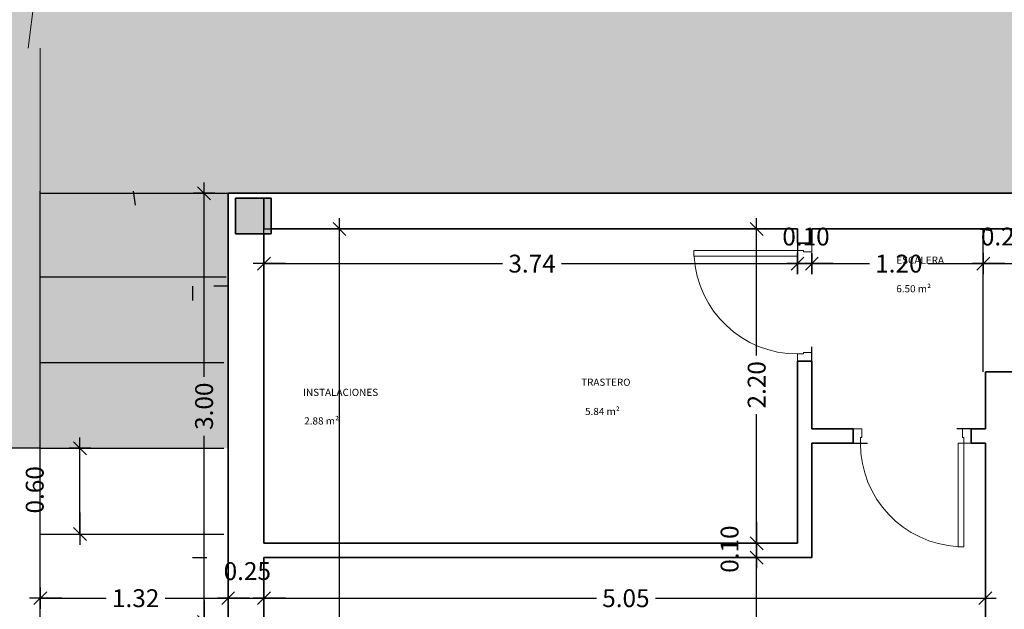
# Model space of a CAD drawing. Units: metres. Extents: x -18 to 1339, y 7 to 1230.
# Drawn here: x 1200 to 1207, y 1150 to 1154 of the extents above; entities that cross this region are included whole.
import ezdxf

# ---------------------------------------------------------------- set-up
doc = ezdxf.new("R2010")
doc.units = ezdxf.units.M
doc.header["$PDMODE"] = 65
doc.linetypes.add('CONTINUA', pattern=[0])
doc.linetypes.add('PUNKT', pattern=[6.35, 0, -6.35])
for name, color, linetype in [('XR$10$STANDARD', 7, 'CONTINUA'), ('XR$5$_3735', 7, 'Continuous'), ('XR$5$_3736', 7, 'Continuous'), ('XR$5$STANDARD', 7, 'CONTINUA'), ('XR$7$_3726', 7, 'Continuous')]:
    doc.layers.add(name, color=color, linetype=linetype)
doc.layers.add('XR$8$Tramas', color=7, linetype='CONTINUA', lineweight=13)
doc.styles.add('ARIAL', font='ARIAL.TTF')
doc.dimstyles.new('_DIMSTYLE_5', dxfattribs={"dimtxt": 0.125, "dimasz": 0.15, "dimexe": 0, "dimexo": 1e-06, "dimgap": 0.0625, "dimtad": 2, "dimrnd": 0.01, "dimzin": 4, "dimdsep": 46, "dimtxsty": 'ARIAL', "dimblk1": 'ALL_ML_STRICH', "dimblk2": 'ALL_ML_STRICH', "dimsah": 1, "dimcen": 0, "dimse1": 1, "dimse2": 1, "dimclrd": 7, "dimclre": 7, "dimclrt": 7, "dimadec": 0, "dimazin": 0, "dimtfac": 1, "dimtdec": 0, "dimtix": 1, "dimtmove": 2, "dimatfit": 3, "dimfxl": 0, "dimtvp": 1.2, "dimtzin": 0, "dimlwd": 0, "dimlwe": -3, "dimarcsym": 0})
doc.dimstyles.new('_DIMSTYLE_6', dxfattribs={"dimtxt": 0.125, "dimasz": 0.15, "dimexe": 0, "dimexo": 1e-06, "dimgap": 0.0625, "dimtad": 0, "dimrnd": 0.01, "dimzin": 4, "dimdsep": 46, "dimtxsty": 'ARIAL', "dimblk1": 'ALL_ML_STRICH', "dimblk2": 'ALL_ML_STRICH', "dimsah": 1, "dimcen": 0, "dimse1": 1, "dimse2": 1, "dimclrd": 7, "dimclre": 7, "dimclrt": 7, "dimadec": 0, "dimazin": 0, "dimtfac": 1, "dimtdec": 0, "dimtix": 1, "dimtmove": 2, "dimatfit": 3, "dimfxl": 0, "dimtzin": 0, "dimlwd": 0, "dimlwe": -3, "dimarcsym": 0})
doc.dimstyles.new('_DIMSTYLE_7', dxfattribs={"dimtxt": 0.125, "dimasz": 0.15, "dimexe": 0, "dimexo": 1e-06, "dimgap": 0.0625, "dimtad": 2, "dimrnd": 0.01, "dimzin": 4, "dimdsep": 46, "dimtxsty": 'ARIAL', "dimblk1": 'ALL_ML_STRICH', "dimblk2": 'ALL_ML_STRICH', "dimsah": 1, "dimcen": 0, "dimse1": 1, "dimse2": 1, "dimclrd": 7, "dimclre": 7, "dimclrt": 7, "dimadec": 0, "dimazin": 0, "dimtfac": 1, "dimtdec": 0, "dimtix": 1, "dimtmove": 2, "dimatfit": 3, "dimfxl": 0, "dimtzin": 0, "dimlwd": 0, "dimlwe": -3, "dimarcsym": 0})
doc.dimstyles.new('_DIMSTYLE_8', dxfattribs={"dimtxt": 0.125, "dimasz": 0.15, "dimexe": 0, "dimexo": 1e-06, "dimgap": 0.0625, "dimtad": 2, "dimrnd": 0.01, "dimzin": 4, "dimdsep": 46, "dimtxsty": 'ARIAL', "dimblk1": 'ALL_ML_STRICH', "dimblk2": 'ALL_ML_STRICH', "dimsah": 1, "dimcen": 0, "dimse1": 1, "dimse2": 1, "dimclrd": 7, "dimclre": 7, "dimclrt": 7, "dimadec": 0, "dimazin": 0, "dimtfac": 1, "dimtdec": 0, "dimtix": 1, "dimtmove": 2, "dimatfit": 3, "dimfxl": 0, "dimtvp": 1.2, "dimtzin": 0, "dimlwd": 0, "dimlwe": -3, "dimarcsym": 0})

# ---------------------------------------------------------------- blocks, each defined once
blk = doc.blocks.new('Paso_$F2_1', base_point=(-8.2284, -3.9285))
at = {"layer": 'XR$5$STANDARD', "color": 7, "linetype": 'CONTINUA', "lineweight": 15}
for p, q in [((-8.2284, -3.9285), (-8.1785, -3.9285)), ((-8.1785, -3.9285), (-8.1785, -3.9695)), ((-8.1785, -3.9695), (-8.1684, -3.9695))]:
    blk.add_line(p, q, dxfattribs=at)
blk = doc.blocks.new('Paso_$F3_1', base_point=(-8.2284, -3.9285))
at = {"layer": 'XR$5$STANDARD', "color": 7, "linetype": 'CONTINUA', "lineweight": 15}
for p, q in [((-7.4535, -3.9695), (-7.4535, -3.9285)), ((-7.4534, -3.9285), (-7.4035, -3.9285)), ((-7.4635, -3.9695), (-7.4535, -3.9695))]:
    blk.add_line(p, q, dxfattribs=at)
blk = doc.blocks.new('Paso_$F4_1', base_point=(-8.2284, -3.9285))
at = {"layer": 'XR$5$STANDARD', "color": 7, "linetype": 'CONTINUA', "lineweight": 15}
blk.add_line((-8.2284, -3.9285), (-8.2284, -3.9985), dxfattribs=at)
blk = doc.blocks.new('Paso_$F5_1', base_point=(-8.2284, -3.9285))
at = {"layer": 'XR$5$STANDARD', "color": 7, "linetype": 'CONTINUA', "lineweight": 15}
blk.add_line((-7.4035, -3.9285), (-7.4035, -3.9985), dxfattribs=at)
blk = doc.blocks.new('Paso_$F8_1', base_point=(-8.2284, -3.9285))
at = {"layer": 'XR$5$STANDARD', "color": 7, "linetype": 'CONTINUA', "lineweight": 15}
blk.add_line((-8.1684, -3.9985), (-8.2284, -3.9985), dxfattribs=at)
blk = doc.blocks.new('Paso_$F9_1', base_point=(-8.2284, -3.9285))
at = {"layer": 'XR$5$STANDARD', "color": 7, "linetype": 'CONTINUA', "lineweight": 15}
blk.add_line((-7.4035, -3.9985), (-7.4635, -3.9985), dxfattribs=at)
blk = doc.blocks.new('Paso_$F26_1', base_point=(-8.2284, -3.9285))
at = {"layer": 'XR$5$STANDARD', "color": 7, "linetype": 'CONTINUA', "lineweight": 15}
for p, q in [((-8.1785, -3.2035), (-8.1785, -3.9285)), ((-8.1385, -3.2035), (-8.1785, -3.2035)), ((-8.1385, -3.9285), (-8.1385, -3.2035)), ((-8.1785, -3.9285), (-8.1385, -3.9285))]:
    blk.add_line(p, q, dxfattribs=at)
blk.add_arc((-8.1785, -3.9285), 0.725, 0.00012, 86.84284, dxfattribs=at)
blk = doc.blocks.new('Paso_$F28_1', base_point=(-8.2284, -3.9285))
at = {"layer": 'XR$5$STANDARD', "color": 7, "linetype": 'CONTINUA', "lineweight": 15}
blk.add_line((-8.1684, -3.9695), (-8.1684, -3.9985), dxfattribs=at)
blk = doc.blocks.new('Paso_$F29_1', base_point=(-8.2284, -3.9285))
at = {"layer": 'XR$5$STANDARD', "color": 7, "linetype": 'CONTINUA', "lineweight": 15}
blk.add_line((-7.4635, -3.9985), (-7.4635, -3.9695), dxfattribs=at)
blk = doc.blocks.new('ALL_ML_STRICH')
at = {"color": 0, "linetype": 'ByBlock', "lineweight": -2}
for p, q in [((0, -0.5), (0, 0.5)), ((-1, 0), (0.5, 0)), ((-0.3, -0.3), (0.3, 0.3))]:
    blk.add_line(p, q, dxfattribs=at)
blk = doc.blocks.new('*D59')
at = {"layer": 'DEFPOINTS', "color": 7, "linetype": 'CONTINUA', "lineweight": -3}
for p in [(1206.5408, 1151.7387), (1206.7908, 1151.4887), (1207.2705, 1151.4887)]:
    blk.add_point(p, dxfattribs=at)
at = {"layer": 'XR$7$_3726', "color": 7, "linetype": 'CONTINUA', "lineweight": -2}
blk.add_line((1207.2705, 1151.4887), (1207.2705, 1151.7387), dxfattribs=at)
at = {"layer": 'XR$7$_3726', "color": 7, "linetype": 'CONTINUA', "lineweight": -3, "xscale": 0.15, "yscale": 0.15, "zscale": 0.15}
for p, rotation in [((1207.2705, 1151.7387), 90), ((1207.2705, 1151.4887), -90.00000000000001)]:
    blk.add_blockref('ALL_ML_STRICH', p, dxfattribs=dict(at, rotation=rotation))
at = {"layer": 'XR$7$_3726', "color": 7, "linetype": 'CONTINUA', "lineweight": -3, "insert": (1206.9538, 1151.6223), "char_height": 0.125, "width": 0.5, "attachment_point": 5, "rotation": 90, "style": 'ARIAL'}
blk.add_mtext('\\A1;{0.25\\H0.082500;\\S^ ;}', dxfattribs=at)
blk = doc.blocks.new('*D60')
at = {"layer": 'DEFPOINTS', "color": 7, "linetype": 'CONTINUA', "lineweight": -3}
for p in [(1207.2705, 1152.7387), (1206.5408, 1151.7387), (1207.2705, 1151.7387)]:
    blk.add_point(p, dxfattribs=at)
at = {"layer": 'XR$7$_3726', "color": 7, "linetype": 'CONTINUA', "lineweight": -2}
for p, q in [((1207.2705, 1152.4542), (1207.2705, 1152.7387)), ((1207.2705, 1151.7387), (1207.2705, 1152.0417))]:
    blk.add_line(p, q, dxfattribs=at)
at = {"layer": 'XR$7$_3726', "color": 7, "linetype": 'CONTINUA', "lineweight": -3, "xscale": 0.15, "yscale": 0.15, "zscale": 0.15}
for p, rotation in [((1207.2705, 1152.7387), 90), ((1207.2705, 1151.7387), -90.00000000000001)]:
    blk.add_blockref('ALL_ML_STRICH', p, dxfattribs=dict(at, rotation=rotation))
at = {"layer": 'XR$7$_3726', "color": 7, "linetype": 'CONTINUA', "lineweight": -3, "insert": (1207.2692, 1152.248), "char_height": 0.125, "width": 0.5, "attachment_point": 5, "rotation": 90, "style": 'ARIAL'}
blk.add_mtext('\\A1;{1.00\\H0.082500;\\S^ ;}', dxfattribs=at)
blk = doc.blocks.new('*D62')
at = {"layer": 'DEFPOINTS', "color": 7, "linetype": 'CONTINUA', "lineweight": -3}
for p in [(1200.203, 1151.2037), (1200.203, 1150.6037), (1200.5744, 1150.6037)]:
    blk.add_point(p, dxfattribs=at)
at = {"layer": 'XR$7$_3726', "color": 7, "linetype": 'CONTINUA', "lineweight": -2}
blk.add_line((1200.203, 1150.6037), (1200.203, 1151.2037), dxfattribs=at)
at = {"layer": 'XR$7$_3726', "color": 7, "linetype": 'CONTINUA', "lineweight": -3, "xscale": 0.15, "yscale": 0.15, "zscale": 0.15}
for p, rotation in [((1200.203, 1151.2037), 90), ((1200.203, 1150.6037), -90.00000000000001)]:
    blk.add_blockref('ALL_ML_STRICH', p, dxfattribs=dict(at, rotation=rotation))
at = {"layer": 'XR$7$_3726', "color": 7, "linetype": 'CONTINUA', "lineweight": -3, "insert": (1199.8863, 1150.913), "char_height": 0.125, "width": 0.5, "attachment_point": 5, "rotation": 90, "style": 'ARIAL'}
blk.add_mtext('\\A1;{0.60\\H0.082500;\\S^ ;}', dxfattribs=at)
blk = doc.blocks.new('*D63')
at = {"layer": 'DEFPOINTS', "color": 7, "linetype": 'CONTINUA', "lineweight": -3}
for p in [(1201.9504, 1152.7387), (1202.0195, 1144.7387), (1202.0195, 1144.7387)]:
    blk.add_point(p, dxfattribs=at)
at = {"layer": 'XR$7$_3726', "color": 7, "linetype": 'CONTINUA', "lineweight": -2}
for p, q in [((1202.0195, 1148.9542), (1202.0195, 1152.7387)), ((1202.0195, 1144.7387), (1202.0195, 1148.5417))]:
    blk.add_line(p, q, dxfattribs=at)
at = {"layer": 'XR$7$_3726', "color": 7, "linetype": 'CONTINUA', "lineweight": -3, "xscale": 0.15, "yscale": 0.15, "zscale": 0.15}
for p, rotation in [((1202.0195, 1152.7387), 90), ((1202.0195, 1144.7387), -90.00000000000001)]:
    blk.add_blockref('ALL_ML_STRICH', p, dxfattribs=dict(at, rotation=rotation))
at = {"layer": 'XR$7$_3726', "color": 7, "linetype": 'CONTINUA', "lineweight": -3, "insert": (1202.0195, 1148.748), "char_height": 0.125, "width": 0.5, "attachment_point": 5, "rotation": 90, "style": 'ARIAL'}
blk.add_mtext('\\A1;{8.00\\H0.082500;\\S^ ;}', dxfattribs=at)
blk = doc.blocks.new('*D64')
at = {"layer": 'DEFPOINTS', "color": 7, "linetype": 'CONTINUA', "lineweight": -3}
for p in [(1205.3259, 1150.4387), (1204.9398, 1145.0037), (1206.5408, 1145.0037)]:
    blk.add_point(p, dxfattribs=at)
at = {"layer": 'XR$7$_3726', "color": 7, "linetype": 'CONTINUA', "lineweight": -2}
for p, q in [((1204.9398, 1147.9367), (1204.9398, 1150.4387)), ((1204.9398, 1145.0037), (1204.9398, 1147.5242))]:
    blk.add_line(p, q, dxfattribs=at)
at = {"layer": 'XR$7$_3726', "color": 7, "linetype": 'CONTINUA', "lineweight": -3, "xscale": 0.15, "yscale": 0.15, "zscale": 0.15}
for p, rotation in [((1204.9398, 1150.4387), 90), ((1204.9398, 1145.0037), -90.00000000000001)]:
    blk.add_blockref('ALL_ML_STRICH', p, dxfattribs=dict(at, rotation=rotation))
at = {"layer": 'XR$7$_3726', "color": 7, "linetype": 'CONTINUA', "lineweight": -3, "insert": (1204.9398, 1147.7305), "char_height": 0.125, "width": 0.5, "attachment_point": 5, "rotation": 90, "style": 'ARIAL'}
blk.add_mtext('\\A1;{5.44\\H0.082500;\\S^ ;}', dxfattribs=at)
blk = doc.blocks.new('*D65')
at = {"layer": 'DEFPOINTS', "color": 7, "linetype": 'CONTINUA', "lineweight": -3}
for p in [(1205.2259, 1150.5387), (1204.9398, 1150.4387), (1205.3259, 1150.4387)]:
    blk.add_point(p, dxfattribs=at)
at = {"layer": 'XR$7$_3726', "color": 7, "linetype": 'CONTINUA', "lineweight": -2}
blk.add_line((1204.9398, 1150.4387), (1204.9398, 1150.5387), dxfattribs=at)
at = {"layer": 'XR$7$_3726', "color": 7, "linetype": 'CONTINUA', "lineweight": -3, "xscale": 0.15, "yscale": 0.15, "zscale": 0.15}
for p, rotation in [((1204.9398, 1150.5387), 90), ((1204.9398, 1150.4387), -90.00000000000001)]:
    blk.add_blockref('ALL_ML_STRICH', p, dxfattribs=dict(at, rotation=rotation))
at = {"layer": 'XR$7$_3726', "color": 7, "linetype": 'CONTINUA', "lineweight": -3, "insert": (1204.7502, 1150.498), "char_height": 0.125, "width": 0.5, "attachment_point": 5, "rotation": 90, "style": 'ARIAL'}
blk.add_mtext('\\A1;{0.10\\H0.082500;\\S^ ;}', dxfattribs=at)
blk = doc.blocks.new('*D66')
at = {"layer": 'DEFPOINTS', "color": 7, "linetype": 'CONTINUA', "lineweight": -3}
for p in [(1204.9398, 1152.7387), (1204.9398, 1150.5387), (1205.2259, 1150.5387)]:
    blk.add_point(p, dxfattribs=at)
at = {"layer": 'XR$7$_3726', "color": 7, "linetype": 'CONTINUA', "lineweight": -2}
for p, q in [((1204.9398, 1151.8542), (1204.9398, 1152.7387)), ((1204.9398, 1150.5387), (1204.9398, 1151.4417))]:
    blk.add_line(p, q, dxfattribs=at)
at = {"layer": 'XR$7$_3726', "color": 7, "linetype": 'CONTINUA', "lineweight": -3, "xscale": 0.15, "yscale": 0.15, "zscale": 0.15}
for p, rotation in [((1204.9398, 1152.7387), 90), ((1204.9398, 1150.5387), -90.00000000000001)]:
    blk.add_blockref('ALL_ML_STRICH', p, dxfattribs=dict(at, rotation=rotation))
at = {"layer": 'XR$7$_3726', "color": 7, "linetype": 'CONTINUA', "lineweight": -3, "insert": (1204.9398, 1151.648), "char_height": 0.125, "width": 0.5, "attachment_point": 5, "rotation": 90, "style": 'ARIAL'}
blk.add_mtext('\\A1;{2.20\\H0.082500;\\S^ ;}', dxfattribs=at)
blk = doc.blocks.new('*D67')
at = {"layer": 'DEFPOINTS', "color": 7, "linetype": 'CONTINUA', "lineweight": -3}
for p in [(1205.2259, 1152.7387), (1201.4909, 1152.4963), (1201.4909, 1152.0719)]:
    blk.add_point(p, dxfattribs=at)
at = {"layer": 'XR$7$_3726', "color": 7, "linetype": 'CONTINUA', "lineweight": -2}
for p, q in [((1201.4909, 1152.4963), (1203.1614, 1152.4963)), ((1203.5739, 1152.4963), (1205.2259, 1152.4963))]:
    blk.add_line(p, q, dxfattribs=at)
at = {"layer": 'XR$7$_3726', "color": 7, "linetype": 'CONTINUA', "lineweight": -3, "xscale": 0.15, "yscale": 0.15, "zscale": 0.15, "rotation": 180}
blk.add_blockref('ALL_ML_STRICH', (1201.4909, 1152.4963), dxfattribs=at)
at = {"layer": 'XR$7$_3726', "color": 7, "linetype": 'CONTINUA', "lineweight": -3, "xscale": 0.15, "yscale": 0.15, "zscale": 0.15}
blk.add_blockref('ALL_ML_STRICH', (1205.2259, 1152.4963), dxfattribs=at)
at = {"layer": 'XR$7$_3726', "color": 7, "linetype": 'CONTINUA', "lineweight": -3, "insert": (1203.3677, 1152.4963), "char_height": 0.125, "width": 0.5, "attachment_point": 5, "style": 'ARIAL'}
blk.add_mtext('\\A1;{3.74\\H0.082500;\\S^ ;}', dxfattribs=at)
blk = doc.blocks.new('*D68')
at = {"layer": 'DEFPOINTS', "color": 7, "linetype": 'CONTINUA', "lineweight": -3}
for p in [(1205.2259, 1152.7387), (1205.3259, 1152.7387), (1205.2259, 1152.4963)]:
    blk.add_point(p, dxfattribs=at)
at = {"layer": 'XR$7$_3726', "color": 7, "linetype": 'CONTINUA', "lineweight": -2}
blk.add_line((1205.2259, 1152.4963), (1205.3259, 1152.4963), dxfattribs=at)
at = {"layer": 'XR$7$_3726', "color": 7, "linetype": 'CONTINUA', "lineweight": -3, "xscale": 0.15, "yscale": 0.15, "zscale": 0.15, "rotation": 180}
blk.add_blockref('ALL_ML_STRICH', (1205.2259, 1152.4963), dxfattribs=at)
at = {"layer": 'XR$7$_3726', "color": 7, "linetype": 'CONTINUA', "lineweight": -3, "xscale": 0.15, "yscale": 0.15, "zscale": 0.15}
blk.add_blockref('ALL_ML_STRICH', (1205.3259, 1152.4963), dxfattribs=at)
at = {"layer": 'XR$7$_3726', "color": 7, "linetype": 'CONTINUA', "lineweight": -3, "insert": (1205.2851, 1152.686), "char_height": 0.125, "width": 0.5, "attachment_point": 5, "style": 'ARIAL'}
blk.add_mtext('\\A1;{0.10\\H0.082500;\\S^ ;}', dxfattribs=at)
blk = doc.blocks.new('*D69')
at = {"layer": 'DEFPOINTS', "color": 7, "linetype": 'CONTINUA', "lineweight": -3}
for p in [(1205.3259, 1152.7387), (1206.5259, 1152.7387), (1205.3259, 1152.4963)]:
    blk.add_point(p, dxfattribs=at)
at = {"layer": 'XR$7$_3726', "color": 7, "linetype": 'CONTINUA', "lineweight": -2}
for p, q in [((1205.3259, 1152.4963), (1205.7289, 1152.4963)), ((1206.1414, 1152.4963), (1206.5259, 1152.4963))]:
    blk.add_line(p, q, dxfattribs=at)
at = {"layer": 'XR$7$_3726', "color": 7, "linetype": 'CONTINUA', "lineweight": -3, "xscale": 0.15, "yscale": 0.15, "zscale": 0.15, "rotation": 180}
blk.add_blockref('ALL_ML_STRICH', (1205.3259, 1152.4963), dxfattribs=at)
at = {"layer": 'XR$7$_3726', "color": 7, "linetype": 'CONTINUA', "lineweight": -3, "xscale": 0.15, "yscale": 0.15, "zscale": 0.15}
blk.add_blockref('ALL_ML_STRICH', (1206.5259, 1152.4963), dxfattribs=at)
at = {"layer": 'XR$7$_3726', "color": 7, "linetype": 'CONTINUA', "lineweight": -3, "insert": (1205.9351, 1152.4963), "char_height": 0.125, "width": 0.5, "attachment_point": 5, "style": 'ARIAL'}
blk.add_mtext('\\A1;{1.20\\H0.082500;\\S^ ;}', dxfattribs=at)
blk = doc.blocks.new('*D70')
at = {"layer": 'DEFPOINTS', "color": 7, "linetype": 'CONTINUA', "lineweight": -3}
for p in [(1206.5259, 1152.7387), (1206.5259, 1152.4963), (1206.8059, 1152.5034)]:
    blk.add_point(p, dxfattribs=at)
at = {"layer": 'XR$7$_3726', "color": 7, "linetype": 'CONTINUA', "lineweight": -2}
blk.add_line((1206.5259, 1152.4963), (1206.8059, 1152.4963), dxfattribs=at)
at = {"layer": 'XR$7$_3726', "color": 7, "linetype": 'CONTINUA', "lineweight": -3, "xscale": 0.15, "yscale": 0.15, "zscale": 0.15, "rotation": 180}
blk.add_blockref('ALL_ML_STRICH', (1206.5259, 1152.4963), dxfattribs=at)
at = {"layer": 'XR$7$_3726', "color": 7, "linetype": 'CONTINUA', "lineweight": -3, "xscale": 0.15, "yscale": 0.15, "zscale": 0.15}
blk.add_blockref('ALL_ML_STRICH', (1206.8059, 1152.4963), dxfattribs=at)
at = {"layer": 'XR$7$_3726', "color": 7, "linetype": 'CONTINUA', "lineweight": -3, "insert": (1206.6748, 1152.686), "char_height": 0.125, "width": 0.5, "attachment_point": 5, "style": 'ARIAL'}
blk.add_mtext('\\A1;{0.28\\H0.082500;\\S^ ;}', dxfattribs=at)
blk = doc.blocks.new('*D74')
at = {"layer": 'DEFPOINTS', "color": 7, "linetype": 'CONTINUA', "lineweight": -3}
for p in [(1201.2409, 1152.9887), (1201.0716, 1149.9887), (1201.2109, 1149.9887)]:
    blk.add_point(p, dxfattribs=at)
at = {"layer": 'XR$7$_3726', "color": 7, "linetype": 'CONTINUA', "lineweight": -2}
for p, q in [((1201.0716, 1151.7042), (1201.0716, 1152.9887)), ((1201.0716, 1149.9887), (1201.0716, 1151.2917))]:
    blk.add_line(p, q, dxfattribs=at)
at = {"layer": 'XR$7$_3726', "color": 7, "linetype": 'CONTINUA', "lineweight": -3, "xscale": 0.15, "yscale": 0.15, "zscale": 0.15}
for p, rotation in [((1201.0716, 1152.9887), 90), ((1201.0716, 1149.9887), -90.00000000000001)]:
    blk.add_blockref('ALL_ML_STRICH', p, dxfattribs=dict(at, rotation=rotation))
at = {"layer": 'XR$7$_3726', "color": 7, "linetype": 'CONTINUA', "lineweight": -3, "insert": (1201.0716, 1151.498), "char_height": 0.125, "width": 0.5, "attachment_point": 5, "rotation": 90, "style": 'ARIAL'}
blk.add_mtext('\\A1;{3.00\\H0.082500;\\S^ ;}', dxfattribs=at)
blk = doc.blocks.new('*D75')
at = {"layer": 'DEFPOINTS', "color": 7, "linetype": 'CONTINUA', "lineweight": -3}
for p in [(1201.2409, 1153.7237), (1199.9255, 1150.1544), (1199.9255, 1149.8237)]:
    blk.add_point(p, dxfattribs=at)
at = {"layer": 'XR$7$_3726', "color": 7, "linetype": 'CONTINUA', "lineweight": -2}
for p, q in [((1199.9255, 1150.1544), (1200.3866, 1150.1544)), ((1200.7991, 1150.1544), (1201.2409, 1150.1544))]:
    blk.add_line(p, q, dxfattribs=at)
at = {"layer": 'XR$7$_3726', "color": 7, "linetype": 'CONTINUA', "lineweight": -3, "xscale": 0.15, "yscale": 0.15, "zscale": 0.15, "rotation": 180}
blk.add_blockref('ALL_ML_STRICH', (1199.9255, 1150.1544), dxfattribs=at)
at = {"layer": 'XR$7$_3726', "color": 7, "linetype": 'CONTINUA', "lineweight": -3, "xscale": 0.15, "yscale": 0.15, "zscale": 0.15}
blk.add_blockref('ALL_ML_STRICH', (1201.2409, 1150.1544), dxfattribs=at)
at = {"layer": 'XR$7$_3726', "color": 7, "linetype": 'CONTINUA', "lineweight": -3, "insert": (1200.5929, 1150.1544), "char_height": 0.125, "width": 0.5, "attachment_point": 5, "style": 'ARIAL'}
blk.add_mtext('\\A1;{1.32\\H0.082500;\\S^ ;}', dxfattribs=at)
blk = doc.blocks.new('*D76')
at = {"layer": 'DEFPOINTS', "color": 7, "linetype": 'CONTINUA', "lineweight": -3}
for p in [(1201.2409, 1153.7237), (1201.4909, 1153.7237), (1201.2409, 1150.1544)]:
    blk.add_point(p, dxfattribs=at)
at = {"layer": 'XR$7$_3726', "color": 7, "linetype": 'CONTINUA', "lineweight": -2}
blk.add_line((1201.2409, 1150.1544), (1201.4909, 1150.1544), dxfattribs=at)
at = {"layer": 'XR$7$_3726', "color": 7, "linetype": 'CONTINUA', "lineweight": -3, "xscale": 0.15, "yscale": 0.15, "zscale": 0.15, "rotation": 180}
blk.add_blockref('ALL_ML_STRICH', (1201.2409, 1150.1544), dxfattribs=at)
at = {"layer": 'XR$7$_3726', "color": 7, "linetype": 'CONTINUA', "lineweight": -3, "xscale": 0.15, "yscale": 0.15, "zscale": 0.15}
blk.add_blockref('ALL_ML_STRICH', (1201.4909, 1150.1544), dxfattribs=at)
at = {"layer": 'XR$7$_3726', "color": 7, "linetype": 'CONTINUA', "lineweight": -3, "insert": (1201.3744, 1150.3441), "char_height": 0.125, "width": 0.5, "attachment_point": 5, "style": 'ARIAL'}
blk.add_mtext('\\A1;{0.25\\H0.082500;\\S^ ;}', dxfattribs=at)
blk = doc.blocks.new('*D77')
at = {"layer": 'DEFPOINTS', "color": 7, "linetype": 'CONTINUA', "lineweight": -3}
for p in [(1201.4909, 1153.7237), (1201.4909, 1150.1544), (1206.5408, 1150.1544)]:
    blk.add_point(p, dxfattribs=at)
at = {"layer": 'XR$7$_3726', "color": 7, "linetype": 'CONTINUA', "lineweight": -2}
for p, q in [((1201.4909, 1150.1544), (1203.8181, 1150.1544)), ((1204.2306, 1150.1544), (1206.5408, 1150.1544))]:
    blk.add_line(p, q, dxfattribs=at)
at = {"layer": 'XR$7$_3726', "color": 7, "linetype": 'CONTINUA', "lineweight": -3, "xscale": 0.15, "yscale": 0.15, "zscale": 0.15, "rotation": 180}
blk.add_blockref('ALL_ML_STRICH', (1201.4909, 1150.1544), dxfattribs=at)
at = {"layer": 'XR$7$_3726', "color": 7, "linetype": 'CONTINUA', "lineweight": -3, "xscale": 0.15, "yscale": 0.15, "zscale": 0.15}
blk.add_blockref('ALL_ML_STRICH', (1206.5408, 1150.1544), dxfattribs=at)
at = {"layer": 'XR$7$_3726', "color": 7, "linetype": 'CONTINUA', "lineweight": -3, "insert": (1204.0244, 1150.1544), "char_height": 0.125, "width": 0.5, "attachment_point": 5, "style": 'ARIAL'}
blk.add_mtext('\\A1;{5.05\\H0.082500;\\S^ ;}', dxfattribs=at)

msp = doc.modelspace()

# ---------------------------------------------------------------- hatches: boundary and pattern name
at = {"layer": 'XR$5$_3736', "linetype": 'CONTINUA', "lineweight": 25, "true_color": 0xfafafa}
msp.add_hatch(color=7, dxfattribs=at).paths.add_polyline_path([(1201.2909, 1152.7037), (1201.5409, 1152.7037), (1201.5409, 1152.9537), (1201.2909, 1152.9537)])
at = {"layer": 'XR$8$Tramas', "linetype": 'CONTINUA', "lineweight": 13}
h = msp.add_hatch(dxfattribs=at)
h.set_pattern_fill('TRAMA', color=220, scale=0.1875, style=0, pattern_type=2)
h.set_pattern_definition([(0, (0.375, 0.375), (0.1875, 0.1875), [0.1875, -0.1875]), (90, (0.375, 0.375), (-0.1875, 0.1875), [0.1875, -0.1875])])
h.paths.add_polyline_path([(1201.9405, 1132.6387), (1201.9405, 1126.7446), (1203.1405, 1126.7446), (1203.6059, 1126.7446), (1203.6059, 1127.2446), (1203.1059, 1127.2446), (1203.1059, 1132.3446), (1210.1059, 1132.3446), (1210.1059, 1133.5446), (1212.8559, 1133.5446), (1212.8559, 1159.0037), (1200.4614, 1159.0037), (1200.4614, 1159.1882), (1197.2614, 1159.1882), (1197.0565, 1154.2119), (1197.2563, 1154.2037), (1197.1327, 1151.2037), (1201.2409, 1151.2037), (1201.2409, 1152.9887), (1211.2559, 1152.9887), (1211.2559, 1151.4887), (1206.7908, 1151.4887), (1206.7908, 1133.8387), (1202.0255, 1133.8387), (1202.0255, 1132.6387)], flags=0)

# ---------------------------------------------------------------- linework, layer by layer
at = {"color": 220, "linetype": 'CONTINUA', "lineweight": 13}
for p, q in [((1199.8405, 1154.0037), (1200.4614, 1158.9882)), ((1199.9255, 1153.0037), (1199.9255, 1154.0037))]:
    msp.add_line(p, q, dxfattribs=at)
at = {"color": 220, "linetype": 'PUNKT', "lineweight": -3}
for p, q in [((1199.9255, 1148.2037), (1200.5757, 1153.0037)), ((1200.5757, 1153.0037), (1201.2259, 1148.2037)), ((1200.9909, 1152.3387), (1200.9909, 1150.4387)), ((1201.2409, 1152.3387), (1200.9909, 1152.3387)), ((1200.9909, 1150.4387), (1201.2409, 1150.4387))]:
    msp.add_line(p, q, dxfattribs=at)
at = {"color": 220, "linetype": 'CONTINUA', "lineweight": -3}
for p, q in [((1199.9255, 1146.5387), (1199.9255, 1153.0037)), ((1199.9255, 1152.9887), (1201.2409, 1152.9887)), ((1206.5259, 1151.7387), (1206.5259, 1152.7387)), ((1199.9255, 1152.4037), (1201.2259, 1152.4037)), ((1199.9255, 1151.8037), (1201.2109, 1151.8037)), ((1199.9255, 1151.2037), (1197.1415, 1151.2037)), ((1199.9255, 1151.2037), (1201.2109, 1151.2037)), ((1199.9255, 1150.6037), (1201.2109, 1150.6037))]:
    msp.add_line(p, q, dxfattribs=at)
at = {"layer": 'XR$5$_3735', "color": 202, "linetype": 'CONTINUA', "lineweight": 35}
for p, q in [((1201.4909, 1152.9887), (1201.2409, 1152.9887)), ((1201.2409, 1152.9887), (1201.2409, 1149.9887)), ((1201.2909, 1152.7037), (1201.2909, 1152.9537)), ((1201.2909, 1152.9537), (1201.4909, 1152.9537)), ((1211.0059, 1152.9887), (1201.4909, 1152.9887)), ((1201.4909, 1152.9537), (1201.5409, 1152.9537)), ((1201.5409, 1152.9537), (1201.5409, 1152.7387)), ((1201.5409, 1152.7387), (1205.2259, 1152.7387)), ((1205.3259, 1152.7387), (1211.0059, 1152.7387)), ((1201.4909, 1152.7037), (1201.2909, 1152.7037)), ((1201.4909, 1150.5387), (1201.4909, 1152.7037)), ((1206.5408, 1151.7387), (1206.5408, 1151.3387)), ((1206.7908, 1151.7387), (1206.5408, 1151.7387)), ((1206.5408, 1151.2387), (1206.5408, 1145.0037)), ((1201.4909, 1149.9887), (1201.4909, 1150.4387))]:
    msp.add_line(p, q, dxfattribs=at)
at = {"layer": 'XR$5$_3735', "color": 2, "linetype": 'CONTINUA', "lineweight": 35}
for p, q in [((1205.2259, 1152.7387), (1205.2259, 1152.6387)), ((1205.3259, 1152.6387), (1205.3259, 1152.7387)), ((1205.3259, 1152.6387), (1205.2259, 1152.6387)), ((1205.2259, 1151.8137), (1205.3259, 1151.8137)), ((1205.2259, 1151.8137), (1205.2259, 1150.5387)), ((1205.3259, 1151.3387), (1205.3259, 1151.8137)), ((1205.6158, 1151.3387), (1205.3259, 1151.3387)), ((1205.6158, 1151.3387), (1205.6158, 1151.2387)), ((1206.4408, 1151.2387), (1206.4408, 1151.3387)), ((1206.5408, 1151.3387), (1206.4408, 1151.3387)), ((1205.3259, 1151.2387), (1205.6158, 1151.2387)), ((1205.3259, 1150.5387), (1205.3259, 1151.2387)), ((1206.4408, 1151.2387), (1206.5408, 1151.2387)), ((1205.2259, 1150.5387), (1201.4909, 1150.5387)), ((1205.3259, 1150.4387), (1205.3259, 1150.5387)), ((1201.4909, 1150.4387), (1205.3259, 1150.4387))]:
    msp.add_line(p, q, dxfattribs=at)
at = {"layer": 'XR$5$_3735', "color": 180, "linetype": 'PUNKT', "lineweight": -3}
for p, q in [((1205.3259, 1152.6387), (1205.2259, 1152.6387)), ((1205.2259, 1152.6387), (1205.2259, 1151.8137)), ((1205.3259, 1151.8137), (1205.3259, 1152.6387)), ((1205.2259, 1151.8137), (1205.3259, 1151.8137)), ((1206.4408, 1151.3387), (1205.6158, 1151.3387)), ((1205.6158, 1151.3387), (1205.6158, 1151.2387)), ((1206.4408, 1151.2387), (1206.4408, 1151.3387)), ((1205.6158, 1151.2387), (1206.4408, 1151.2387))]:
    msp.add_line(p, q, dxfattribs=at)
at = {"layer": 'XR$5$_3736', "color": 202, "linetype": 'CONTINUA', "lineweight": 35}
for p, q in [((1201.4909, 1152.9537), (1201.2909, 1152.9537)), ((1201.2909, 1152.9537), (1201.2909, 1152.7037)), ((1201.5409, 1152.9537), (1201.4909, 1152.9537)), ((1201.5409, 1152.7387), (1201.5409, 1152.9537)), ((1201.5409, 1152.7037), (1201.5409, 1152.7387)), ((1201.2909, 1152.7037), (1201.4909, 1152.7037)), ((1201.4909, 1152.7037), (1201.5409, 1152.7037))]:
    msp.add_line(p, q, dxfattribs=at)
at = {"layer": 'XR$5$STANDARD', "color": 202, "linetype": 'CONTINUA', "lineweight": -3}
for p, q in [((1201.4909, 1152.9537), (1201.2909, 1152.9537)), ((1201.2909, 1152.9537), (1201.2909, 1152.7037)), ((1201.4909, 1152.7387), (1201.4909, 1152.9537)), ((1201.5409, 1152.9537), (1201.4909, 1152.9537)), ((1201.4909, 1152.9537), (1201.4909, 1152.7387)), ((1201.5409, 1152.7387), (1201.5409, 1152.9537)), ((1201.4909, 1152.7037), (1201.4909, 1152.7387)), ((1201.4909, 1152.7387), (1201.5409, 1152.7387)), ((1201.2909, 1152.7037), (1201.4909, 1152.7037))]:
    msp.add_line(p, q, dxfattribs=at)
at = {"layer": 'XR$5$STANDARD', "color": 220, "linetype": 'PUNKT', "lineweight": -3}
for p, q in [((1206.4859, 1152.7387), (1211.0059, 1152.2387)), ((1211.0059, 1152.2387), (1206.5408, 1151.7387))]:
    msp.add_line(p, q, dxfattribs=at)

# ---------------------------------------------------------------- block references
at = {"layer": 'XR$5$STANDARD', "color": 7, "linetype": 'CONTINUA', "lineweight": -3, "xscale": -0.9999999999996833, "zscale": 1.190476244539363, "rotation": 90}
msp.add_blockref('Paso_$F26_1', (1205.2259, 1152.6387, -2.93), dxfattribs=at)
at = {"layer": 'XR$5$STANDARD', "color": 7, "linetype": 'CONTINUA', "lineweight": -3, "xscale": -1.000000000000004, "zscale": 1.190476244539363, "rotation": 90}
for name, p, yscale in [('Paso_$F2_1', (1205.2259, 1152.6387, -2.93), 0.9999999999968198), ('Paso_$F4_1', (1205.2259, 1152.6387, -2.93), 1.428571352548897), ('Paso_$F8_1', (1205.2259, 1152.6387, -2.93), 1.428571352548897), ('Paso_$F28_1', (1205.1835, 1152.6387, -2.93), 2.034482575127175), ('Paso_$F3_1', (1205.2259, 1152.6387, -2.93), 1.00001608649835), ('Paso_$F29_1', (1205.1835, 1152.6387, -2.93), 2.034482575127175), ('Paso_$F9_1', (1205.2259, 1152.6387, -2.93), 1.428571352548897), ('Paso_$F5_1', (1205.2259, 1152.6387, -2.93), 1.428571352548897)]:
    msp.add_blockref(name, p, dxfattribs=dict(at, yscale=yscale))
at = {"layer": 'XR$5$STANDARD', "color": 7, "linetype": 'CONTINUA', "lineweight": -3, "zscale": 1.190476244539363, "rotation": 180}
for name, p, yscale in [('Paso_$F5_1', (1206.4408, 1151.2387, -2.93), 1.428571352548897), ('Paso_$F9_1', (1206.4408, 1151.2387, -2.93), 1.428571352548897), ('Paso_$F3_1', (1206.4408, 1151.2387, -2.93), 1.00001608649835), ('Paso_$F29_1', (1206.4408, 1151.1963, -2.93), 2.034482575127175), ('Paso_$F8_1', (1206.4408, 1151.2387, -2.93), 1.428571352548897), ('Paso_$F28_1', (1206.4408, 1151.1963, -2.93), 2.034482575127175), ('Paso_$F2_1', (1206.4408, 1151.2387, -2.93), 0.9999999999968198), ('Paso_$F4_1', (1206.4408, 1151.2387, -2.93), 1.428571352548897)]:
    msp.add_blockref(name, p, dxfattribs=dict(at, yscale=yscale))
msp.add_blockref('Paso_$F26_1', (1206.4408, 1151.2387, -2.93), dxfattribs=at)

# ---------------------------------------------------------------- texts
at = {"layer": 'XR$10$STANDARD', "color": 41, "linetype": 'CONTINUA', "lineweight": 13, "char_height": 0.05, "attachment_point": 7, "style": 'ARIAL'}
for s, insert, width in [('\\W1.02;ESCALERA', (1205.917, 1152.4955), 0.399658), ('\\W1.02;6.50\\~m²', (1205.917, 1152.2955), 0.263005), ('\\W1.01;TRASTERO', (1203.7121, 1151.641), 0.406205), ('\\W1.02;INSTALACIONES', (1201.7648, 1151.5702), 0.585531), ('\\W1.02;5.84\\~m²', (1203.7385, 1151.4364), 0.263038), ('\\W1.02;2.88\\~m²', (1201.7728, 1151.3702), 0.262945)]:
    msp.add_mtext(s, dxfattribs=dict(at, insert=insert, width=width))

# ---------------------------------------------------------------- dimensions: what is measured, and where the dimension line sits
at = {"layer": 'XR$7$_3726', "color": 7, "linetype": 'CONTINUA', "lineweight": -3}
for base, p1, p2, dimstyle, picture, middle in [((1201.2409, 1150.1544), (1199.9255, 1149.8237), (1201.2409, 1153.7237), '_DIMSTYLE_6', '*D75', (1200.5929, 1150.1544)), ((1201.4909, 1150.1544), (1201.2409, 1153.7237), (1201.4909, 1153.7237), '_DIMSTYLE_8', '*D76', (1201.3744, 1150.3441)), ((1206.5408, 1150.1544), (1201.4909, 1153.7237), (1206.5408, 1150.1544), '_DIMSTYLE_6', '*D77', (1204.0244, 1150.1544)), ((1205.225882, 1152.496344), (1201.490881, 1152.071896), (1205.225882, 1152.738711), '_DIMSTYLE_6', '*D67', (1203.367667, 1152.496344)), ((1205.3259, 1152.4963), (1205.2259, 1152.7387), (1205.3259, 1152.7387), '_DIMSTYLE_8', '*D68', (1205.2851, 1152.686)), ((1206.5259, 1152.4963), (1205.3259, 1152.7387), (1206.5259, 1152.7387), '_DIMSTYLE_6', '*D69', (1205.9351, 1152.4963)), ((1206.8059, 1152.4963), (1206.5259, 1152.7387), (1206.8059, 1152.5034), '_DIMSTYLE_8', '*D70', (1206.6748, 1152.686))]:
    dim = msp.add_linear_dim(base=base, p1=p1, p2=p2, dimstyle=dimstyle, override={"dimpost": '<>', "dimclrd": 7, "dimclre": 7, "dimclrt": 7, "dimlwd": 0, "dimlwe": 65533}, dxfattribs=at)
    dim.commit()
    dim.dimension.update_dxf_attribs({"geometry": picture, "text_midpoint": middle, "dimtype": 160})
for base, p1, p2, dimstyle, picture, middle in [((1201.0716, 1152.9887), (1201.2109, 1149.9887), (1201.2409, 1152.9887), '_DIMSTYLE_6', '*D74', (1201.0716, 1151.498)), ((1202.0195, 1152.7387), (1202.0195, 1144.7387), (1201.9504, 1152.7387), '_DIMSTYLE_6', '*D63', (1202.0195, 1148.748)), ((1204.9398, 1152.7387), (1205.2259, 1150.5387), (1204.9398, 1152.7387), '_DIMSTYLE_6', '*D66', (1204.9398, 1151.648)), ((1207.2705, 1152.7387), (1206.5408, 1151.7387), (1207.2705, 1152.7387), '_DIMSTYLE_6', '*D60', (1207.2692, 1152.248)), ((1207.2705, 1151.7387), (1206.7908, 1151.4887), (1206.5408, 1151.7387), '_DIMSTYLE_5', '*D59', (1206.9538, 1151.6223)), ((1200.203, 1151.2037), (1200.5744, 1150.6037), (1200.203, 1151.2037), '_DIMSTYLE_7', '*D62', (1199.8863, 1150.913)), ((1204.9398, 1150.5387), (1205.3259, 1150.4387), (1205.2259, 1150.5387), '_DIMSTYLE_8', '*D65', (1204.7502, 1150.498)), ((1204.9398306028, 1150.438712154), (1206.5407895583, 1145.003712154), (1205.3258805181, 1150.438712154), '_DIMSTYLE_6', '*D64', (1204.9398306028, 1147.7304976246))]:
    dim = msp.add_linear_dim(base=base, p1=p1, p2=p2, angle=90, dimstyle=dimstyle, override={"dimpost": '<>', "dimclrd": 7, "dimclre": 7, "dimclrt": 7, "dimlwd": 0, "dimlwe": 65533}, dxfattribs=at)
    dim.commit()
    dim.dimension.update_dxf_attribs({"geometry": picture, "text_midpoint": middle, "dimtype": 160})

doc.saveas('drawing.dxf')
